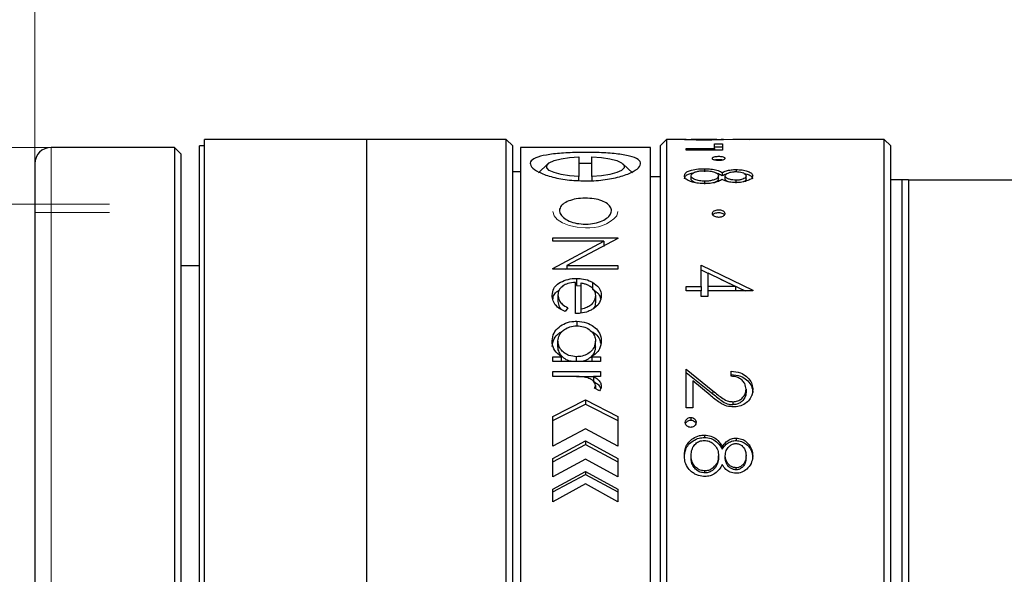
# Model space of a CAD drawing. Units: millimetres. Extents: x 3651 to 3948, y 1820 to 2030.
# Drawn here: x 3792 to 3853, y 1926 to 1960 of the extents above; entities that cross this region are included whole.
import ezdxf

# ---------------------------------------------------------------- set-up
doc = ezdxf.new("R2010")
doc.units = ezdxf.units.MM
doc.linetypes.add('CENTERX2', pattern=[20.32, 12.7, -2.54, 2.54, -2.54])
doc.linetypes.add('HIDDEN', pattern=[9.525, 6.35, -3.175])
doc.layers.add('7标注层', color=4, linetype='Continuous', lineweight=5)
doc.styles.add('TH_GBDIM', font='calibri.ttf', dxfattribs={"width": 0.8, "height": 2.5})
doc.dimstyles.new('TH_GBDIM', dxfattribs={"dimtxt": 2.5, "dimasz": 2, "dimexe": 2, "dimexo": 0, "dimgap": 1.5, "dimtad": 1, "dimlfac": 0.5, "dimzin": 9, "dimdsep": 46, "dimtxsty": 'TH_GBDIM', "dimcen": 2.5, "dimclrd": 130, "dimclre": 130, "dimclrt": 3, "dimadec": 0, "dimazin": 3, "dimtfac": 0.714286, "dimtmove": 0, "dimatfit": 0, "dimfxl": 1, "dimtzin": 0, "dimlwd": -1, "dimlwe": -1, "dimarcsym": 0})

# ---------------------------------------------------------------- blocks, each defined once
blk = doc.blocks.new('*D331')
at = {"layer": '7标注层', "color": 130}
for p, q in [((3794.07, 1952.519), (3762.206, 1952.519)), ((3764.206, 1896.519), (3764.206, 1950.519)), ((3794.07, 1894.519), (3762.206, 1894.519))]:
    blk.add_line(p, q, dxfattribs=at)
for points in [[(3764.539, 1950.519), (3763.873, 1950.519), (3764.206, 1952.519)], [(3763.873, 1896.519), (3764.539, 1896.519), (3764.206, 1894.519)]]:
    blk.add_solid(points, dxfattribs=at)
at = {"layer": 'Defpoints', "color": 0}
for p in [(3764.206, 1952.519), (3794.07, 1952.519), (3794.07, 1894.519)]:
    blk.add_point(p, dxfattribs=at)
at = {"layer": '7标注层', "color": 3, "insert": (3761.425, 1923.519), "char_height": 2.5, "attachment_point": 5, "rotation": 90, "style": 'TH_GBDIM'}
blk.add_mtext('29', dxfattribs=at)
blk = doc.blocks.new('*D332')
at = {"layer": '7标注层', "color": 130}
for p, q in [((3793.07, 1949.019), (3778.51, 1949.019)), ((3780.51, 1947.019), (3780.51, 1900.019)), ((3793.07, 1898.019), (3778.51, 1898.019))]:
    blk.add_line(p, q, dxfattribs=at)
for points in [[(3780.843, 1947.019), (3780.176, 1947.019), (3780.51, 1949.019)], [(3780.176, 1900.019), (3780.843, 1900.019), (3780.51, 1898.019)]]:
    blk.add_solid(points, dxfattribs=at)
at = {"layer": 'Defpoints', "color": 0}
for p in [(3793.07, 1949.019), (3780.51, 1898.019), (3793.07, 1898.019)]:
    blk.add_point(p, dxfattribs=at)
at = {"layer": '7标注层', "color": 3, "insert": (3777.729, 1923.519), "char_height": 2.5, "attachment_point": 5, "rotation": 90, "style": 'TH_GBDIM'}
blk.add_mtext('M25.5×0.5', dxfattribs=at)
blk = doc.blocks.new('*D333')
at = {"layer": '7标注层', "color": 130}
for p, q in [((3793.07, 1951.581), (3793.07, 1992.996)), ((3854.09, 1950.519), (3854.09, 1992.996)), ((3795.07, 1990.996), (3852.09, 1990.996))]:
    blk.add_line(p, q, dxfattribs=at)
for points in [[(3795.07, 1991.33), (3795.07, 1990.663), (3793.07, 1990.996)], [(3852.09, 1990.663), (3852.09, 1991.33), (3854.09, 1990.996)]]:
    blk.add_solid(points, dxfattribs=at)
at = {"layer": 'Defpoints', "color": 0}
for p in [(3854.09, 1990.996), (3793.07, 1951.581), (3854.09, 1950.519)]:
    blk.add_point(p, dxfattribs=at)
at = {"layer": '7标注层', "color": 3, "insert": (3823.58, 1994.193), "char_height": 2.5, "attachment_point": 5, "style": 'TH_GBDIM'}
blk.add_mtext('30.5(MIN)-35.8(MAX)', dxfattribs=at)

msp = doc.modelspace()

# ---------------------------------------------------------------- linework, layer by layer
at = {"color": 7, "linetype": 'Continuous', "lineweight": 30}
for p, q in [((3813.514, 1953.019), (3803.514, 1953.019)), ((3803.514, 1894.019), (3803.514, 1953.019)), ((3822.114, 1953.019), (3813.514, 1953.019)), ((3813.514, 1894.019), (3813.514, 1953.019)), ((3822.514, 1952.619), (3822.114, 1953.019)), ((3822.114, 1894.019), (3822.114, 1953.019)), ((3831.99, 1953.019), (3831.59, 1952.619)), ((3833.142, 1953.019), (3831.99, 1953.019)), ((3831.99, 1953.019), (3831.99, 1894.019)), ((3835.012, 1953.019), (3833.58, 1953.019)), ((3835.087, 1953.012), (3835.467, 1953.016)), ((3837.075, 1952.999), (3835.459, 1953.019)), ((3845.39, 1953.019), (3836.069, 1953.019)), ((3837.292, 1953.008), (3836.069, 1953.019)), ((3837.292, 1953.008), (3837.075, 1952.999)), ((3845.79, 1952.619), (3845.39, 1953.019)), ((3845.39, 1915.471), (3845.39, 1953.019)), ((3801.67, 1952.519), (3794.07, 1952.519)), ((3802.07, 1952.119), (3801.67, 1952.519)), ((3801.67, 1952.519), (3801.67, 1894.519)), ((3803.514, 1952.619), (3803.214, 1952.619)), ((3803.214, 1894.419), (3803.214, 1952.619)), ((3822.514, 1896.545), (3822.514, 1952.619)), ((3830.99, 1952.519), (3822.99, 1952.519)), ((3822.99, 1952.519), (3822.99, 1923.519)), ((3830.99, 1924.123), (3830.99, 1952.519)), ((3831.59, 1952.619), (3831.59, 1894.419)), ((3833.19, 1952.455), (3834.94, 1952.455)), ((3833.19, 1952.353), (3833.19, 1952.455)), ((3835.44, 1952.353), (3833.19, 1952.353)), ((3834.94, 1952.744), (3835.44, 1952.744)), ((3834.94, 1952.455), (3834.94, 1952.744)), ((3835.44, 1952.546), (3834.94, 1952.546)), ((3834.94, 1952.455), (3834.94, 1952.353)), ((3835.44, 1952.744), (3835.44, 1952.353)), ((3845.79, 1923.519), (3845.79, 1952.619)), ((3802.07, 1952.119), (3802.07, 1894.919)), ((3826.59, 1951.95), (3826.59, 1950.725)), ((3827.39, 1950.725), (3827.39, 1951.95)), ((3824.677, 1951.504), (3824.099, 1950.966)), ((3829.88, 1950.966), (3829.302, 1951.504)), ((3834.322, 1951.213), (3834.322, 1951.025)), ((3836.266, 1951.159), (3836.266, 1951.031)), ((3822.99, 1951.019), (3822.514, 1951.019)), ((3826.59, 1950.483), (3826.59, 1950.725)), ((3827.39, 1950.725), (3827.39, 1950.468)), ((3831.59, 1950.719), (3830.99, 1950.719)), ((3833.497, 1950.59), (3833.497, 1950.775)), ((3835.19, 1950.583), (3835.19, 1950.767)), ((3835.418, 1950.976), (3835.418, 1950.789)), ((3835.6, 1950.585), (3835.6, 1950.77)), ((3836.268, 1950.319), (3836.268, 1950.502)), ((3836.882, 1950.59), (3836.882, 1950.775)), ((3846.49, 1950.519), (3845.79, 1950.519)), ((3846.49, 1896.519), (3846.49, 1950.519)), ((3846.89, 1950.519), (3846.49, 1950.519)), ((3846.89, 1950.519), (3846.89, 1896.519)), ((3846.89, 1950.519), (3853.69, 1950.519)), ((3834.347, 1950.257), (3834.347, 1950.439)), ((3824.99, 1946.954), (3828.99, 1946.954)), ((3824.99, 1946.741), (3824.99, 1946.954)), ((3828.99, 1946.91), (3825.841, 1945.253)), ((3828.99, 1946.954), (3828.99, 1946.91)), ((3828.131, 1946.741), (3824.99, 1946.741)), ((3824.99, 1945.068), (3828.131, 1946.741)), ((3828.131, 1946.741), (3828.131, 1946.458)), ((3828.131, 1946.469), (3828.153, 1946.469)), ((3803.214, 1945.219), (3802.07, 1945.219)), ((3824.99, 1945.013), (3824.99, 1945.068)), ((3825.739, 1945.013), (3825.841, 1945.066)), ((3825.841, 1945.253), (3828.99, 1945.253)), ((3825.841, 1945.253), (3825.841, 1945.013)), ((3828.99, 1945.253), (3828.99, 1945.013)), ((3834.113, 1943.946), (3834.113, 1945.272)), ((3834.113, 1945.272), (3837.292, 1943.739)), ((3828.99, 1945.013), (3824.99, 1945.013)), ((3826.443, 1944.454), (3826.443, 1944.021)), ((3834.113, 1944.977), (3834.523, 1944.782)), ((3834.523, 1944.79), (3834.523, 1943.946)), ((3834.523, 1944.79), (3836.26, 1943.946)), ((3826.374, 1942.289), (3826.374, 1944.204)), ((3826.443, 1944.021), (3826.733, 1944.003)), ((3826.733, 1942.562), (3826.733, 1944.178)), ((3827.419, 1944.22), (3827.419, 1943.791)), ((3833.19, 1943.946), (3834.113, 1943.946)), ((3833.19, 1943.686), (3833.19, 1943.946)), ((3834.113, 1943.946), (3834.113, 1943.686)), ((3836.26, 1943.946), (3834.523, 1943.946)), ((3834.523, 1943.946), (3834.523, 1943.686)), ((3835.303, 1944.411), (3836.827, 1943.686)), ((3836.26, 1943.686), (3836.26, 1943.946)), ((3825.297, 1943.443), (3825.297, 1943.03)), ((3827.605, 1943.39), (3827.605, 1942.979)), ((3834.113, 1943.686), (3833.19, 1943.686)), ((3834.113, 1943.347), (3834.113, 1943.686)), ((3834.523, 1943.347), (3834.113, 1943.347)), ((3834.523, 1943.686), (3834.523, 1943.347)), ((3837.292, 1943.686), (3834.523, 1943.686)), ((3837.292, 1943.739), (3837.292, 1943.686)), ((3825.913, 1942.647), (3825.745, 1942.406)), ((3826.733, 1942.321), (3826.733, 1942.562)), ((3826.459, 1941.816), (3826.459, 1941.536)), ((3825.297, 1940.245), (3825.297, 1940.599)), ((3827.605, 1940.243), (3827.605, 1940.596)), ((3824.99, 1939.63), (3825.495, 1939.63)), ((3824.99, 1939.33), (3824.99, 1939.63)), ((3825.495, 1939.63), (3825.495, 1939.33)), ((3826.445, 1939.33), (3826.445, 1939.63)), ((3827.372, 1939.63), (3827.913, 1939.63)), ((3827.372, 1939.63), (3827.372, 1939.33)), ((3827.913, 1939.63), (3827.913, 1939.33)), ((3827.913, 1939.33), (3824.99, 1939.33)), ((3824.99, 1938.417), (3824.99, 1938.724)), ((3824.99, 1938.724), (3827.913, 1938.724)), ((3825.972, 1938.417), (3824.99, 1938.417)), ((3826.444, 1938.409), (3827.482, 1938.409)), ((3827.913, 1938.417), (3827.482, 1938.417)), ((3827.482, 1938.417), (3827.482, 1938.109)), ((3827.913, 1938.724), (3827.913, 1938.417)), ((3833.19, 1938.871), (3834.845, 1937.526)), ((3833.19, 1936.488), (3833.19, 1938.871)), ((3833.19, 1938.663), (3834.845, 1937.336)), ((3835.959, 1938.431), (3835.959, 1938.739)), ((3827.605, 1937.86), (3827.605, 1937.671)), ((3833.6, 1938.133), (3833.6, 1936.488)), ((3834.668, 1937.256), (3833.6, 1938.133)), ((3827.864, 1937.528), (3827.553, 1937.7)), ((3836.882, 1937.624), (3836.882, 1937.432)), ((3824.99, 1935.948), (3826.99, 1936.981)), ((3824.99, 1935.691), (3826.99, 1936.703)), ((3826.99, 1936.981), (3828.99, 1935.948)), ((3826.99, 1936.981), (3826.99, 1936.703)), ((3826.99, 1936.703), (3828.99, 1935.691)), ((3836.071, 1936.855), (3836.071, 1936.675)), ((3824.99, 1934.113), (3824.99, 1935.948)), ((3828.99, 1935.948), (3828.99, 1934.113)), ((3833.6, 1936.488), (3833.19, 1936.488)), ((3833.472, 1935.886), (3833.472, 1935.718)), ((3826.99, 1935.179), (3824.99, 1934.113)), ((3828.99, 1934.113), (3826.99, 1935.179)), ((3834.322, 1934.806), (3834.322, 1934.653)), ((3824.99, 1933.365), (3826.99, 1934.443)), ((3824.99, 1933.161), (3826.99, 1934.217)), ((3826.99, 1934.443), (3828.99, 1933.365)), ((3826.99, 1934.443), (3826.99, 1934.217)), ((3826.99, 1934.217), (3828.99, 1933.161)), ((3836.266, 1934.616), (3836.266, 1934.465)), ((3833.497, 1933.404), (3833.497, 1933.54)), ((3835.19, 1933.383), (3835.19, 1933.518)), ((3835.418, 1934.073), (3835.418, 1933.929)), ((3835.6, 1933.391), (3835.6, 1933.527)), ((3836.882, 1933.404), (3836.882, 1933.54)), ((3824.99, 1932.228), (3824.99, 1933.365)), ((3826.99, 1933.322), (3824.99, 1932.228)), ((3828.99, 1932.228), (3826.99, 1933.322)), ((3828.99, 1933.365), (3828.99, 1932.228)), ((3824.99, 1931.461), (3826.99, 1932.565)), ((3824.99, 1931.297), (3826.99, 1932.378)), ((3826.99, 1932.565), (3828.99, 1931.461)), ((3826.99, 1932.565), (3826.99, 1932.378)), ((3826.99, 1932.378), (3828.99, 1931.297)), ((3834.347, 1932.469), (3834.347, 1932.592)), ((3836.268, 1932.662), (3836.268, 1932.787)), ((3826.99, 1931.802), (3824.99, 1930.689)), ((3828.99, 1930.689), (3826.99, 1931.802)), ((3824.99, 1930.689), (3824.99, 1931.461)), ((3828.99, 1931.461), (3828.99, 1930.689))]:
    msp.add_line(p, q, dxfattribs=at)
at = {"color": 7, "linetype": 'Continuous', "lineweight": 0}
for p, q in [((3794.07, 1952.519), (3794.07, 1924.719)), ((3828.99, 1948.574), (3828.921, 1948.315)), ((3826.99, 1947.574), (3826.472, 1947.608)), ((3834.845, 1937.526), (3834.845, 1937.336))]:
    msp.add_line(p, q, dxfattribs=at)
at = {"color": 7, "linetype": 'HIDDEN', "lineweight": 0}
msp.add_line((3797.67, 1949.019), (3793.07, 1949.019), dxfattribs=at)
at = {"color": 7, "linetype": 'CENTERX2', "lineweight": 0}
msp.add_line((3793.07, 1948.519), (3797.67, 1948.519), dxfattribs=at)
at = {"color": 7, "linetype": 'Continuous', "lineweight": 30, "flags": 128}
for points in [[(3826.59, 1950.725), (3826.005, 1950.771), (3825.485, 1950.854), (3825.061, 1950.968), (3824.763, 1951.106), (3824.609, 1951.259), (3824.609, 1951.417), (3824.763, 1951.57), (3825.061, 1951.707), (3825.485, 1951.821), (3826.005, 1951.904), (3826.59, 1951.95)], [(3827.39, 1951.95), (3827.974, 1951.904), (3828.494, 1951.821), (3828.918, 1951.707), (3829.216, 1951.57), (3829.37, 1951.417), (3829.37, 1951.259), (3829.216, 1951.106), (3828.918, 1950.968), (3828.494, 1950.854), (3827.974, 1950.771), (3827.39, 1950.725)]]:
    msp.add_lwpolyline(points, dxfattribs=at)
at = {"color": 7, "linetype": 'Continuous', "lineweight": 0, "flags": 128}
msp.add_lwpolyline([(3826.472, 1947.608), (3825.99, 1947.708), (3825.575, 1947.867), (3825.257, 1948.074), (3825.058, 1948.315), (3824.99, 1948.574)], dxfattribs=at)
at = {"color": 7, "linetype": 'Continuous', "lineweight": 30}
for centre, radius, start, end in [((3794.07, 1951.519), 1, 90, 180), ((3826.99, 1940), 11.535, 88.01271, 91.98729)]:
    msp.add_arc(centre, radius, start, end, dxfattribs=at)
at = {"color": 7, "linetype": 'Continuous', "lineweight": 0}
msp.add_arc((3827.221, 1949.859), 2.297, 264.2237, 317.75675, dxfattribs=at)
at = {"color": 7, "linetype": 'Continuous', "lineweight": 30}
for points, knots in [([(3833.087, 1953.017), (3833.098, 1953.018), (3833.121, 1953.02), (3833.272, 1953.018), (3833.437, 1953.015), (3833.497, 1953.014)], [0, 0, 0, 0, 0.368499, 0.767508, 1, 1, 1, 1]), ([(3834.312, 1952.974), (3834.177, 1952.975), (3833.906, 1952.976), (3833.546, 1952.987), (3833.278, 1952.999), (3833.115, 1953.011), (3833.096, 1953.015), (3833.087, 1953.017)], [0, 0, 0, 0, 0.207202, 0.416082, 0.61399, 0.819945, 1, 1, 1, 1]), ([(3833.497, 1953.016), (3833.5, 1953.018), (3833.504, 1953.019), (3833.578, 1953.019), (3833.58, 1953.019)], [0, 0, 0, 0, 0.978644, 1, 1, 1, 1]), ([(3834.29, 1952.992), (3834.196, 1952.992), (3834.011, 1952.993), (3833.767, 1953), (3833.584, 1953.008), (3833.505, 1953.013), (3833.499, 1953.016), (3833.497, 1953.016)], [0, 0, 0, 0, 0.2159019, 0.4212581, 0.6572181, 0.8914755, 1, 1, 1, 1]), ([(3835.087, 1953.017), (3835.073, 1953.014), (3835.049, 1953.011), (3834.857, 1953.002), (3834.641, 1952.995), (3834.44, 1952.992), (3834.321, 1952.992), (3834.29, 1952.992)], [0, 0, 0, 0, 0.3075516, 0.5383355, 0.7336374, 0.9303255, 1, 1, 1, 1]), ([(3835.497, 1953.016), (3835.486, 1953.013), (3835.464, 1953.008), (3835.255, 1952.995), (3834.955, 1952.983), (3834.62, 1952.975), (3834.397, 1952.975), (3834.312, 1952.974)], [0, 0, 0, 0, 0.216733, 0.435244, 0.640218, 0.863576, 1, 1, 1, 1]), ([(3835.012, 1953.019), (3835.037, 1953.019), (3835.083, 1953.019), (3835.086, 1953.017), (3835.087, 1953.017)], [0, 0, 0, 0, 0.546211, 1, 1, 1, 1]), ([(3835.459, 1953.019), (3835.47, 1953.019), (3835.486, 1953.018), (3835.494, 1953.017), (3835.496, 1953.016), (3835.497, 1953.016)], [0, 0, 0, 0, 0.498518, 0.749089, 1, 1, 1, 1]), ([(3826.99, 1950.458), (3826.609, 1950.472), (3825.847, 1950.5), (3824.832, 1950.711), (3824.057, 1951.001), (3823.611, 1951.328), (3823.547, 1951.636), (3823.867, 1951.888), (3824.536, 1952.068), (3825.482, 1952.177), (3826.355, 1952.213), (3827.241, 1952.221), (3828.133, 1952.199), (3829.147, 1952.113), (3829.922, 1951.957), (3830.368, 1951.728), (3830.432, 1951.435), (3830.112, 1951.111), (3829.443, 1950.801), (3828.497, 1950.563), (3827.625, 1950.466), (3827.116, 1950.459), (3826.99, 1950.458)], [0, 0, 0, 0, 0.053434, 0.106859, 0.160516, 0.214325, 0.267884, 0.321183, 0.374612, 0.428361, 0.482125, 0.5, 0.553434, 0.606859, 0.660516, 0.714325, 0.767884, 0.821183, 0.874612, 0.928361, 0.982125, 1, 1, 1, 1]), ([(3835.19, 1951.734), (3835.145, 1951.735), (3835.056, 1951.738), (3834.936, 1951.758), (3834.845, 1951.787), (3834.792, 1951.823), (3834.784, 1951.861), (3834.822, 1951.897), (3834.901, 1951.927), (3835.013, 1951.949), (3835.115, 1951.956), (3835.22, 1951.958), (3835.325, 1951.953), (3835.446, 1951.935), (3835.536, 1951.907), (3835.588, 1951.873), (3835.594, 1951.835), (3835.555, 1951.798), (3835.475, 1951.766), (3835.363, 1951.743), (3835.261, 1951.735), (3835.203, 1951.734), (3835.19, 1951.734)], [0, 0, 0, 0, 0.053289, 0.106559, 0.160096, 0.21392, 0.267726, 0.321275, 0.375064, 0.428665, 0.48244, 0.500043, 0.55406, 0.608153, 0.662024, 0.715444, 0.769247, 0.822795, 0.876589, 0.930193, 0.983825, 1, 1, 1, 1]), ([(3835.19, 1951.764), (3835.144, 1951.764), (3835.076, 1951.763), (3835.018, 1951.753), (3834.999, 1951.75)], [0, 0, 0, 0, 0.6651691, 1, 1, 1, 1]), ([(3835.383, 1951.75), (3835.375, 1951.751), (3835.331, 1951.76), (3835.26, 1951.764), (3835.203, 1951.764), (3835.19, 1951.764)], [0, 0, 0, 0, 0.146698, 0.80319, 1, 1, 1, 1]), ([(3793.07, 1951.519), (3793.07, 1951.481), (3793.07, 1951.403), (3793.07, 1950.763), (3793.07, 1949.705), (3793.07, 1948.178), (3793.07, 1946.195), (3793.07, 1943.797), (3793.07, 1941.042), (3793.07, 1937.996), (3793.07, 1934.763), (3793.07, 1931.428), (3793.07, 1928.078), (3793.07, 1925.828), (3793.07, 1924.719)], [0, 0, 0, 0, 0.077962, 0.158197, 0.240552, 0.326158, 0.412704, 0.5, 0.587318, 0.673864, 0.759449, 0.841825, 0.922054, 1, 1, 1, 1]), ([(3833.087, 1950.776), (3833.095, 1950.827), (3833.111, 1950.92), (3833.267, 1951.041), (3833.549, 1951.135), (3833.91, 1951.201), (3834.197, 1951.209), (3834.322, 1951.213)], [0, 0, 0, 0, 0.209111, 0.381437, 0.554085, 0.806796, 1, 1, 1, 1]), ([(3834.322, 1951.213), (3834.457, 1951.209), (3834.728, 1951.202), (3835.11, 1951.13), (3835.31, 1951.041), (3835.402, 1950.985), (3835.418, 1950.976)], [0, 0, 0, 0, 0.298687, 0.600437, 0.933567, 1, 1, 1, 1]), ([(3835.418, 1950.976), (3835.496, 1951.016), (3835.636, 1951.088), (3835.95, 1951.148), (3836.16, 1951.156), (3836.266, 1951.159)], [0, 0, 0, 0, 0.390357, 0.695332, 1, 1, 1, 1]), ([(3836.266, 1951.159), (3836.391, 1951.154), (3836.643, 1951.143), (3836.964, 1951.068), (3837.187, 1950.962), (3837.282, 1950.856), (3837.29, 1950.789), (3837.292, 1950.768)], [0, 0, 0, 0, 0.229978, 0.460328, 0.681922, 0.896261, 1, 1, 1, 1]), ([(3833.087, 1950.591), (3833.095, 1950.643), (3833.111, 1950.737), (3833.272, 1950.854), (3833.455, 1950.923), (3833.592, 1950.945), (3833.629, 1950.951)], [0, 0, 0, 0, 0.343608, 0.620403, 0.89761, 1, 1, 1, 1]), ([(3833.526, 1950.402), (3833.426, 1950.44), (3833.224, 1950.516), (3833.101, 1950.657), (3833.091, 1950.742), (3833.087, 1950.776)], [0, 0, 0, 0, 0.376229, 0.755323, 1, 1, 1, 1]), ([(3833.497, 1950.775), (3833.51, 1950.826), (3833.531, 1950.909), (3833.705, 1951.002), (3833.912, 1951.057), (3834.123, 1951.084), (3834.26, 1951.086), (3834.31, 1951.087)], [0, 0, 0, 0, 0.304096, 0.495618, 0.68706, 0.88562, 1, 1, 1, 1]), ([(3834.347, 1950.439), (3834.234, 1950.444), (3834.007, 1950.454), (3833.742, 1950.527), (3833.572, 1950.617), (3833.505, 1950.701), (3833.499, 1950.754), (3833.497, 1950.775)], [0, 0, 0, 0, 0.2525799, 0.5060354, 0.691794, 0.8772881, 1, 1, 1, 1]), ([(3833.741, 1950.355), (3833.737, 1950.356), (3833.663, 1950.375), (3833.574, 1950.437), (3833.504, 1950.518), (3833.499, 1950.57), (3833.497, 1950.59)], [0, 0, 0, 0, 0.022849, 0.392552, 0.761727, 1, 1, 1, 1]), ([(3834.31, 1951.087), (3834.425, 1951.082), (3834.657, 1951.074), (3834.937, 1951.002), (3835.129, 1950.909), (3835.186, 1950.825), (3835.189, 1950.778), (3835.19, 1950.767)], [0, 0, 0, 0, 0.251661, 0.505066, 0.728776, 0.940411, 1, 1, 1, 1]), ([(3835.19, 1950.767), (3835.179, 1950.727), (3835.158, 1950.647), (3834.976, 1950.548), (3834.754, 1950.477), (3834.534, 1950.443), (3834.397, 1950.44), (3834.347, 1950.439)], [0, 0, 0, 0, 0.23627, 0.474174, 0.684018, 0.886401, 1, 1, 1, 1]), ([(3835.418, 1950.559), (3835.345, 1950.513), (3835.199, 1950.42), (3834.872, 1950.326), (3834.573, 1950.294), (3834.405, 1950.291), (3834.355, 1950.291)], [0, 0, 0, 0, 0.306361, 0.617064, 0.884304, 1, 1, 1, 1]), ([(3835.19, 1950.583), (3835.178, 1950.543), (3835.157, 1950.468), (3835.027, 1950.386), (3834.925, 1950.355), (3834.897, 1950.346)], [0, 0, 0, 0, 0.439053, 0.847535, 1, 1, 1, 1]), ([(3835.027, 1950.947), (3835.047, 1950.944), (3835.202, 1950.916), (3835.313, 1950.852), (3835.405, 1950.797), (3835.418, 1950.789)], [0, 0, 0, 0, 0.113393, 0.873078, 1, 1, 1, 1]), ([(3835.418, 1950.789), (3835.492, 1950.833), (3835.573, 1950.882), (3835.705, 1950.906), (3835.717, 1950.908)], [0, 0, 0, 0, 0.914017, 1, 1, 1, 1]), ([(3836.254, 1950.355), (3836.118, 1950.361), (3835.873, 1950.372), (3835.589, 1950.459), (3835.473, 1950.526), (3835.418, 1950.559)], [0, 0, 0, 0, 0.398809, 0.713529, 1, 1, 1, 1]), ([(3835.6, 1950.77), (3835.609, 1950.803), (3835.626, 1950.867), (3835.768, 1950.947), (3835.941, 1951.001), (3836.115, 1951.029), (3836.22, 1951.031), (3836.26, 1951.032)], [0, 0, 0, 0, 0.242352, 0.47677, 0.703992, 0.887664, 1, 1, 1, 1]), ([(3836.268, 1950.502), (3836.2, 1950.505), (3836.057, 1950.512), (3835.851, 1950.557), (3835.692, 1950.628), (3835.61, 1950.705), (3835.603, 1950.752), (3835.6, 1950.77)], [0, 0, 0, 0, 0.193805, 0.409071, 0.65298, 0.86339, 1, 1, 1, 1]), ([(3835.795, 1950.408), (3835.76, 1950.421), (3835.672, 1950.456), (3835.611, 1950.521), (3835.603, 1950.567), (3835.6, 1950.585)], [0, 0, 0, 0, 0.290759, 0.723061, 1, 1, 1, 1]), ([(3837.292, 1950.768), (3837.277, 1950.715), (3837.246, 1950.61), (3837.014, 1950.477), (3836.706, 1950.39), (3836.442, 1950.358), (3836.289, 1950.356), (3836.254, 1950.355)], [0, 0, 0, 0, 0.250497, 0.502572, 0.715865, 0.936506, 1, 1, 1, 1]), ([(3836.26, 1951.032), (3836.329, 1951.029), (3836.47, 1951.025), (3836.648, 1950.983), (3836.791, 1950.922), (3836.872, 1950.85), (3836.879, 1950.798), (3836.882, 1950.775)], [0, 0, 0, 0, 0.197765, 0.407328, 0.599416, 0.826781, 1, 1, 1, 1]), ([(3836.882, 1950.775), (3836.876, 1950.738), (3836.866, 1950.676), (3836.754, 1950.595), (3836.599, 1950.54), (3836.43, 1950.506), (3836.312, 1950.503), (3836.268, 1950.502)], [0, 0, 0, 0, 0.274534, 0.467087, 0.659101, 0.872521, 1, 1, 1, 1]), ([(3836.882, 1950.59), (3836.875, 1950.554), (3836.863, 1950.493), (3836.781, 1950.426), (3836.715, 1950.403), (3836.698, 1950.397)], [0, 0, 0, 0, 0.517008, 0.880109, 1, 1, 1, 1]), ([(3836.789, 1950.911), (3836.847, 1950.899), (3837.01, 1950.867), (3837.187, 1950.773), (3837.282, 1950.669), (3837.29, 1950.604), (3837.292, 1950.583)], [0, 0, 0, 0, 0.182445, 0.521341, 0.84731, 1, 1, 1, 1]), ([(3834.355, 1950.291), (3834.22, 1950.295), (3833.95, 1950.303), (3833.677, 1950.358), (3833.547, 1950.396), (3833.526, 1950.402)], [0, 0, 0, 0, 0.455811, 0.913847, 1, 1, 1, 1]), ([(3826.99, 1947.795), (3826.81, 1947.805), (3826.45, 1947.825), (3825.972, 1947.974), (3825.607, 1948.191), (3825.399, 1948.454), (3825.37, 1948.728), (3825.523, 1948.984), (3825.841, 1949.193), (3826.288, 1949.338), (3826.697, 1949.39), (3827.111, 1949.4), (3827.529, 1949.368), (3828.007, 1949.247), (3828.372, 1949.056), (3828.58, 1948.813), (3828.609, 1948.541), (3828.456, 1948.271), (3828.138, 1948.035), (3827.691, 1947.866), (3827.282, 1947.801), (3827.046, 1947.796), (3826.99, 1947.795)], [0, 0, 0, 0, 0.05363, 0.107259, 0.160939, 0.214652, 0.26831, 0.321909, 0.375539, 0.42924, 0.482942, 0.5, 0.55363, 0.607259, 0.660939, 0.714652, 0.76831, 0.821909, 0.875539, 0.92924, 0.982942, 1, 1, 1, 1]), ([(3835.19, 1948.234), (3835.145, 1948.236), (3835.056, 1948.241), (3834.936, 1948.278), (3834.845, 1948.333), (3834.792, 1948.401), (3834.784, 1948.474), (3834.822, 1948.544), (3834.901, 1948.603), (3835.013, 1948.644), (3835.115, 1948.66), (3835.22, 1948.663), (3835.325, 1948.653), (3835.446, 1948.618), (3835.536, 1948.564), (3835.588, 1948.497), (3835.594, 1948.424), (3835.555, 1948.353), (3835.475, 1948.293), (3835.363, 1948.251), (3835.261, 1948.235), (3835.203, 1948.234), (3835.19, 1948.234)], [0, 0, 0, 0, 0.053289, 0.106559, 0.160096, 0.21392, 0.267726, 0.321275, 0.375064, 0.428665, 0.48244, 0.500043, 0.55406, 0.608153, 0.662024, 0.715444, 0.769247, 0.822795, 0.876589, 0.930193, 0.983825, 1, 1, 1, 1]), ([(3835.19, 1948.491), (3835.145, 1948.489), (3835.055, 1948.484), (3834.937, 1948.448), (3834.857, 1948.406), (3834.835, 1948.374), (3834.828, 1948.365)], [0, 0, 0, 0, 0.2901596, 0.5811134, 0.8756, 1, 1, 1, 1]), ([(3835.554, 1948.364), (3835.552, 1948.368), (3835.538, 1948.394), (3835.471, 1948.434), (3835.362, 1948.475), (3835.261, 1948.49), (3835.203, 1948.491), (3835.19, 1948.491)], [0, 0, 0, 0, 0.046213, 0.334131, 0.623302, 0.913116, 1, 1, 1, 1]), ([(3824.938, 1943.41), (3824.955, 1943.558), (3824.984, 1943.809), (3825.271, 1944.125), (3825.666, 1944.334), (3826.087, 1944.443), (3826.352, 1944.451), (3826.443, 1944.454)], [0, 0, 0, 0, 0.259192, 0.438463, 0.66031, 0.884031, 1, 1, 1, 1]), ([(3826.443, 1944.454), (3826.543, 1944.45), (3826.813, 1944.441), (3827.152, 1944.354), (3827.354, 1944.252), (3827.419, 1944.22)], [0, 0, 0, 0, 0.286395, 0.77212, 1, 1, 1, 1]), ([(3826.374, 1944.204), (3826.21, 1944.19), (3825.926, 1944.167), (3825.592, 1943.996), (3825.38, 1943.79), (3825.304, 1943.592), (3825.299, 1943.475), (3825.297, 1943.443)], [0, 0, 0, 0, 0.28943, 0.501512, 0.713476, 0.92006, 1, 1, 1, 1]), ([(3826.733, 1944.178), (3826.799, 1944.162), (3826.932, 1944.132), (3827.143, 1944.058), (3827.262, 1943.978), (3827.331, 1943.932)], [0, 0, 0, 0, 0.298809, 0.598154, 1, 1, 1, 1]), ([(3827.331, 1943.932), (3827.373, 1943.894), (3827.49, 1943.788), (3827.59, 1943.599), (3827.601, 1943.451), (3827.605, 1943.39)], [0, 0, 0, 0, 0.249511, 0.69541, 1, 1, 1, 1]), ([(3827.419, 1944.22), (3827.565, 1944.12), (3827.837, 1943.934), (3827.954, 1943.619), (3827.962, 1943.449), (3827.964, 1943.404)], [0, 0, 0, 0, 0.459472, 0.857336, 1, 1, 1, 1]), ([(3825.745, 1942.406), (3825.573, 1942.491), (3825.268, 1942.641), (3825.009, 1942.986), (3824.943, 1943.242), (3824.939, 1943.383), (3824.938, 1943.41)], [0, 0, 0, 0, 0.36701, 0.64984, 0.932028, 1, 1, 1, 1]), ([(3824.984, 1943.172), (3824.999, 1943.261), (3825.029, 1943.448), (3825.198, 1943.64), (3825.344, 1943.711), (3825.377, 1943.727)], [0, 0, 0, 0, 0.409483, 0.866385, 1, 1, 1, 1]), ([(3825.297, 1943.443), (3825.315, 1943.324), (3825.344, 1943.119), (3825.563, 1942.831), (3825.786, 1942.713), (3825.913, 1942.647)], [0, 0, 0, 0, 0.376593, 0.647611, 1, 1, 1, 1]), ([(3827.605, 1943.39), (3827.587, 1943.274), (3827.554, 1943.066), (3827.348, 1942.813), (3827.072, 1942.64), (3826.852, 1942.589), (3826.733, 1942.562)], [0, 0, 0, 0, 0.310112, 0.553719, 0.758516, 1, 1, 1, 1]), ([(3827.964, 1943.404), (3827.944, 1943.254), (3827.908, 1942.99), (3827.651, 1942.698), (3827.461, 1942.577), (3827.389, 1942.531)], [0, 0, 0, 0, 0.4489359, 0.7896499, 1, 1, 1, 1]), ([(3827.419, 1943.791), (3827.57, 1943.695), (3827.818, 1943.538), (3827.888, 1943.307), (3827.915, 1943.217)], [0, 0, 0, 0, 0.610721, 1, 1, 1, 1]), ([(3825.297, 1943.03), (3825.309, 1942.918), (3825.326, 1942.75), (3825.447, 1942.607), (3825.487, 1942.56)], [0, 0, 0, 0, 0.6708314, 1, 1, 1, 1]), ([(3827.605, 1942.979), (3827.596, 1942.866), (3827.584, 1942.723), (3827.479, 1942.603), (3827.457, 1942.578)], [0, 0, 0, 0, 0.787116, 1, 1, 1, 1]), ([(3827.389, 1942.531), (3827.314, 1942.493), (3827.099, 1942.381), (3826.744, 1942.302), (3826.474, 1942.293), (3826.374, 1942.289)], [0, 0, 0, 0, 0.248504, 0.723435, 1, 1, 1, 1]), ([(3824.938, 1940.609), (3824.959, 1940.774), (3824.999, 1941.089), (3825.335, 1941.459), (3825.757, 1941.716), (3826.159, 1941.809), (3826.397, 1941.814), (3826.459, 1941.816)], [0, 0, 0, 0, 0.255134, 0.488135, 0.701211, 0.921333, 1, 1, 1, 1]), ([(3825.297, 1940.599), (3825.315, 1940.724), (3825.349, 1940.967), (3825.599, 1941.261), (3825.936, 1941.452), (3826.236, 1941.529), (3826.413, 1941.535), (3826.455, 1941.536)], [0, 0, 0, 0, 0.254184, 0.494679, 0.708633, 0.930802, 1, 1, 1, 1]), ([(3826.455, 1941.536), (3826.595, 1941.524), (3826.873, 1941.499), (3827.231, 1941.32), (3827.48, 1941.069), (3827.592, 1940.813), (3827.602, 1940.654), (3827.605, 1940.596)], [0, 0, 0, 0, 0.22897, 0.455329, 0.675349, 0.881823, 1, 1, 1, 1]), ([(3826.459, 1941.816), (3826.664, 1941.799), (3827.049, 1941.766), (3827.506, 1941.504), (3827.829, 1941.174), (3827.954, 1940.85), (3827.962, 1940.652), (3827.964, 1940.6)], [0, 0, 0, 0, 0.256158, 0.480295, 0.690946, 0.918284, 1, 1, 1, 1]), ([(3824.938, 1940.255), (3824.961, 1940.419), (3825.004, 1940.726), (3825.286, 1941.053), (3825.514, 1941.174), (3825.595, 1941.216)], [0, 0, 0, 0, 0.4243247, 0.7959768, 1, 1, 1, 1]), ([(3827.312, 1941.209), (3827.379, 1941.176), (3827.59, 1941.073), (3827.831, 1940.81), (3827.898, 1940.565), (3827.93, 1940.451)], [0, 0, 0, 0, 0.202998, 0.631932, 1, 1, 1, 1]), ([(3825.495, 1939.63), (3825.35, 1939.751), (3825.07, 1939.985), (3824.947, 1940.358), (3824.94, 1940.56), (3824.938, 1940.609)], [0, 0, 0, 0, 0.447262, 0.866579, 1, 1, 1, 1]), ([(3826.445, 1939.63), (3826.283, 1939.644), (3826.002, 1939.669), (3825.662, 1939.858), (3825.44, 1940.099), (3825.314, 1940.356), (3825.302, 1940.529), (3825.297, 1940.599)], [0, 0, 0, 0, 0.2627394, 0.4565739, 0.6502042, 0.8593822, 1, 1, 1, 1]), ([(3826.243, 1939.33), (3826.147, 1939.34), (3825.933, 1939.363), (3825.652, 1939.529), (3825.431, 1939.768), (3825.312, 1940.019), (3825.301, 1940.183), (3825.297, 1940.245)], [0, 0, 0, 0, 0.178096, 0.399429, 0.620567, 0.857337, 1, 1, 1, 1]), ([(3827.605, 1940.596), (3827.59, 1940.467), (3827.56, 1940.218), (3827.306, 1939.914), (3826.981, 1939.71), (3826.677, 1939.637), (3826.497, 1939.632), (3826.445, 1939.63)], [0, 0, 0, 0, 0.2578331, 0.4953152, 0.7061138, 0.9147811, 1, 1, 1, 1]), ([(3827.605, 1940.243), (3827.59, 1940.117), (3827.561, 1939.877), (3827.315, 1939.586), (3827.027, 1939.392), (3826.81, 1939.349), (3826.716, 1939.33)], [0, 0, 0, 0, 0.297017, 0.569622, 0.813974, 1, 1, 1, 1]), ([(3827.964, 1940.6), (3827.945, 1940.434), (3827.912, 1940.149), (3827.656, 1939.821), (3827.457, 1939.688), (3827.372, 1939.63)], [0, 0, 0, 0, 0.442955, 0.759722, 1, 1, 1, 1]), ([(3826.975, 1938.362), (3826.876, 1938.376), (3826.678, 1938.404), (3826.342, 1938.414), (3826.107, 1938.416), (3825.972, 1938.417)], [0, 0, 0, 0, 0.299135, 0.597237, 1, 1, 1, 1]), ([(3827.605, 1937.86), (3827.598, 1937.907), (3827.584, 1938.001), (3827.487, 1938.127), (3827.32, 1938.258), (3827.132, 1938.323), (3827.001, 1938.355), (3826.975, 1938.362)], [0, 0, 0, 0, 0.176052, 0.352405, 0.556366, 0.910154, 1, 1, 1, 1]), ([(3827.482, 1938.417), (3827.551, 1938.377), (3827.706, 1938.286), (3827.885, 1938.105), (3827.957, 1937.923), (3827.963, 1937.825), (3827.964, 1937.801)], [0, 0, 0, 0, 0.279244, 0.625203, 0.904681, 1, 1, 1, 1]), ([(3835.959, 1938.739), (3836.158, 1938.719), (3836.506, 1938.683), (3836.921, 1938.432), (3837.188, 1938.124), (3837.285, 1937.828), (3837.291, 1937.655), (3837.292, 1937.607)], [0, 0, 0, 0, 0.28649, 0.500362, 0.714194, 0.921267, 1, 1, 1, 1]), ([(3835.959, 1938.533), (3836.16, 1938.512), (3836.51, 1938.476), (3836.927, 1938.226), (3837.192, 1937.919), (3837.286, 1937.628), (3837.291, 1937.46), (3837.292, 1937.416)], [0, 0, 0, 0, 0.291212, 0.506366, 0.721596, 0.926766, 1, 1, 1, 1]), ([(3836.882, 1937.624), (3836.868, 1937.744), (3836.844, 1937.949), (3836.651, 1938.189), (3836.401, 1938.351), (3836.153, 1938.413), (3835.998, 1938.427), (3835.959, 1938.431)], [0, 0, 0, 0, 0.280165, 0.4783454, 0.6763918, 0.9185649, 1, 1, 1, 1]), ([(3827.482, 1938.109), (3827.556, 1938.066), (3827.705, 1937.979), (3827.87, 1937.824), (3827.915, 1937.702), (3827.932, 1937.656)], [0, 0, 0, 0, 0.380487, 0.764323, 1, 1, 1, 1]), ([(3827.553, 1937.7), (3827.561, 1937.717), (3827.578, 1937.751), (3827.599, 1937.804), (3827.603, 1937.841), (3827.605, 1937.86)], [0, 0, 0, 0, 0.332788, 0.661687, 1, 1, 1, 1]), ([(3827.964, 1937.801), (3827.962, 1937.772), (3827.957, 1937.716), (3827.923, 1937.623), (3827.886, 1937.564), (3827.864, 1937.528)], [0, 0, 0, 0, 0.300017, 0.580017, 1, 1, 1, 1]), ([(3836.103, 1936.534), (3835.968, 1936.545), (3835.667, 1936.568), (3835.174, 1936.839), (3834.861, 1937.096), (3834.668, 1937.256)], [0, 0, 0, 0, 0.238696, 0.530371, 1, 1, 1, 1]), ([(3834.845, 1937.526), (3834.942, 1937.445), (3835.136, 1937.283), (3835.438, 1937.051), (3835.754, 1936.879), (3835.98, 1936.862), (3836.071, 1936.855)], [0, 0, 0, 0, 0.271127, 0.542402, 0.816657, 1, 1, 1, 1]), ([(3834.845, 1937.336), (3834.944, 1937.255), (3835.141, 1937.093), (3835.448, 1936.86), (3835.765, 1936.695), (3835.986, 1936.68), (3836.071, 1936.675)], [0, 0, 0, 0, 0.274959, 0.55008, 0.828453, 1, 1, 1, 1]), ([(3836.071, 1936.855), (3836.173, 1936.865), (3836.368, 1936.883), (3836.606, 1937.032), (3836.786, 1937.228), (3836.872, 1937.437), (3836.879, 1937.575), (3836.882, 1937.624)], [0, 0, 0, 0, 0.229495, 0.441762, 0.642635, 0.873805, 1, 1, 1, 1]), ([(3836.882, 1937.432), (3836.869, 1937.322), (3836.844, 1937.117), (3836.642, 1936.875), (3836.399, 1936.718), (3836.193, 1936.678), (3836.086, 1936.675), (3836.071, 1936.675)], [0, 0, 0, 0, 0.283837, 0.53012, 0.753526, 0.964162, 1, 1, 1, 1]), ([(3837.292, 1937.607), (3837.291, 1937.578), (3837.289, 1937.534), (3837.284, 1937.476), (3837.279, 1937.432), (3837.269, 1937.374), (3837.255, 1937.316), (3837.237, 1937.259), (3837.206, 1937.174), (3837.116, 1937.005), (3836.903, 1936.782), (3836.566, 1936.589), (3836.279, 1936.54), (3836.123, 1936.535), (3836.103, 1936.534)], [0, 0, 0, 0, 0.05298, 0.079468, 0.105958, 0.132452, 0.185458, 0.211949, 0.238442, 0.344909, 0.54536, 0.751676, 0.968673, 1, 1, 1, 1]), ([(3833.138, 1935.583), (3833.145, 1935.628), (3833.156, 1935.713), (3833.24, 1935.809), (3833.34, 1935.87), (3833.422, 1935.884), (3833.466, 1935.886), (3833.472, 1935.886)], [0, 0, 0, 0, 0.28546, 0.530836, 0.747108, 0.966774, 1, 1, 1, 1]), ([(3833.472, 1935.278), (3833.43, 1935.281), (3833.347, 1935.288), (3833.244, 1935.353), (3833.17, 1935.437), (3833.142, 1935.519), (3833.139, 1935.568), (3833.138, 1935.583)], [0, 0, 0, 0, 0.2354549, 0.4740983, 0.6893085, 0.9059319, 1, 1, 1, 1]), ([(3833.155, 1935.501), (3833.157, 1935.51), (3833.164, 1935.557), (3833.221, 1935.623), (3833.312, 1935.689), (3833.401, 1935.715), (3833.456, 1935.718), (3833.472, 1935.718)], [0, 0, 0, 0, 0.071335, 0.360041, 0.61543, 0.888819, 1, 1, 1, 1]), ([(3833.472, 1935.886), (3833.514, 1935.882), (3833.599, 1935.875), (3833.702, 1935.81), (3833.776, 1935.725), (3833.801, 1935.644), (3833.804, 1935.596), (3833.805, 1935.583)], [0, 0, 0, 0, 0.240748, 0.484282, 0.697792, 0.914551, 1, 1, 1, 1]), ([(3833.472, 1935.718), (3833.514, 1935.715), (3833.598, 1935.708), (3833.7, 1935.644), (3833.769, 1935.572), (3833.783, 1935.519), (3833.788, 1935.499)], [0, 0, 0, 0, 0.290313, 0.583983, 0.843573, 1, 1, 1, 1]), ([(3833.805, 1935.583), (3833.801, 1935.544), (3833.793, 1935.466), (3833.722, 1935.373), (3833.628, 1935.304), (3833.539, 1935.281), (3833.485, 1935.278), (3833.472, 1935.278)], [0, 0, 0, 0, 0.240364, 0.484186, 0.691024, 0.920732, 1, 1, 1, 1]), ([(3833.087, 1933.544), (3833.099, 1933.718), (3833.119, 1934.011), (3833.33, 1934.378), (3833.627, 1934.619), (3833.966, 1934.781), (3834.215, 1934.798), (3834.322, 1934.806)], [0, 0, 0, 0, 0.270417, 0.453719, 0.636912, 0.843698, 1, 1, 1, 1]), ([(3834.322, 1934.806), (3834.458, 1934.793), (3834.726, 1934.769), (3835.1, 1934.539), (3835.301, 1934.278), (3835.399, 1934.106), (3835.418, 1934.073)], [0, 0, 0, 0, 0.28435, 0.56063, 0.913301, 1, 1, 1, 1]), ([(3833.087, 1933.408), (3833.099, 1933.58), (3833.119, 1933.869), (3833.329, 1934.229), (3833.623, 1934.466), (3833.962, 1934.627), (3834.212, 1934.645), (3834.322, 1934.653)], [0, 0, 0, 0, 0.268404, 0.450242, 0.631933, 0.838166, 1, 1, 1, 1]), ([(3833.497, 1933.54), (3833.507, 1933.668), (3833.523, 1933.89), (3833.672, 1934.176), (3833.884, 1934.366), (3834.112, 1934.461), (3834.257, 1934.47), (3834.31, 1934.473)], [0, 0, 0, 0, 0.284143, 0.490466, 0.697646, 0.889209, 1, 1, 1, 1]), ([(3834.31, 1934.473), (3834.412, 1934.463), (3834.608, 1934.442), (3834.873, 1934.272), (3835.081, 1934.03), (3835.179, 1933.755), (3835.187, 1933.582), (3835.19, 1933.518)], [0, 0, 0, 0, 0.204536, 0.39143, 0.629251, 0.864537, 1, 1, 1, 1]), ([(3834.322, 1934.653), (3834.459, 1934.64), (3834.73, 1934.616), (3835.107, 1934.383), (3835.305, 1934.126), (3835.401, 1933.958), (3835.418, 1933.929)], [0, 0, 0, 0, 0.288697, 0.569541, 0.925425, 1, 1, 1, 1]), ([(3835.418, 1934.073), (3835.488, 1934.181), (3835.612, 1934.372), (3835.897, 1934.556), (3836.121, 1934.611), (3836.244, 1934.615), (3836.266, 1934.616)], [0, 0, 0, 0, 0.37288, 0.656668, 0.941294, 1, 1, 1, 1]), ([(3835.418, 1933.929), (3835.49, 1934.038), (3835.616, 1934.23), (3835.907, 1934.411), (3836.128, 1934.461), (3836.248, 1934.465), (3836.266, 1934.465)], [0, 0, 0, 0, 0.378701, 0.664368, 0.950752, 1, 1, 1, 1]), ([(3835.6, 1933.527), (3835.612, 1933.635), (3835.635, 1933.844), (3835.808, 1934.08), (3835.996, 1934.226), (3836.151, 1934.278), (3836.236, 1934.282), (3836.26, 1934.282)], [0, 0, 0, 0, 0.301306, 0.579446, 0.775896, 0.937471, 1, 1, 1, 1]), ([(3836.26, 1934.282), (3836.329, 1934.275), (3836.461, 1934.261), (3836.644, 1934.143), (3836.789, 1933.968), (3836.872, 1933.752), (3836.879, 1933.606), (3836.882, 1933.54)], [0, 0, 0, 0, 0.184068, 0.353365, 0.582081, 0.812298, 1, 1, 1, 1]), ([(3836.266, 1934.616), (3836.382, 1934.602), (3836.61, 1934.575), (3836.909, 1934.394), (3837.138, 1934.137), (3837.271, 1933.83), (3837.285, 1933.618), (3837.292, 1933.521)], [0, 0, 0, 0, 0.2032798, 0.3956931, 0.6062337, 0.821255, 1, 1, 1, 1]), ([(3836.266, 1934.465), (3836.384, 1934.451), (3836.614, 1934.424), (3836.916, 1934.242), (3837.144, 1933.984), (3837.272, 1933.682), (3837.286, 1933.476), (3837.292, 1933.386)], [0, 0, 0, 0, 0.2068388, 0.4030496, 0.6156333, 0.8305967, 1, 1, 1, 1]), ([(3833.526, 1932.539), (3833.431, 1932.632), (3833.234, 1932.825), (3833.104, 1933.192), (3833.092, 1933.437), (3833.087, 1933.544)], [0, 0, 0, 0, 0.340904, 0.712006, 1, 1, 1, 1]), ([(3834.347, 1932.592), (3834.251, 1932.602), (3834.061, 1932.621), (3833.82, 1932.773), (3833.628, 1932.978), (3833.514, 1933.247), (3833.503, 1933.441), (3833.497, 1933.54)], [0, 0, 0, 0, 0.1964168, 0.3865166, 0.5776249, 0.7845227, 1, 1, 1, 1]), ([(3835.19, 1933.518), (3835.176, 1933.388), (3835.15, 1933.137), (3834.938, 1932.847), (3834.7, 1932.663), (3834.495, 1932.6), (3834.382, 1932.594), (3834.347, 1932.592)], [0, 0, 0, 0, 0.288121, 0.556859, 0.759652, 0.927551, 1, 1, 1, 1]), ([(3836.268, 1932.787), (3836.2, 1932.796), (3836.064, 1932.812), (3835.874, 1932.922), (3835.72, 1933.086), (3835.62, 1933.299), (3835.606, 1933.45), (3835.6, 1933.527)], [0, 0, 0, 0, 0.180384, 0.359239, 0.575509, 0.785235, 1, 1, 1, 1]), ([(3837.292, 1933.521), (3837.28, 1933.394), (3837.253, 1933.125), (3837.034, 1932.775), (3836.715, 1932.535), (3836.438, 1932.454), (3836.286, 1932.447), (3836.254, 1932.446)], [0, 0, 0, 0, 0.2376688, 0.5026271, 0.7310018, 0.9450024, 1, 1, 1, 1]), ([(3836.882, 1933.54), (3836.873, 1933.409), (3836.859, 1933.204), (3836.693, 1932.969), (3836.523, 1932.84), (3836.369, 1932.792), (3836.288, 1932.788), (3836.268, 1932.787)], [0, 0, 0, 0, 0.367132, 0.575118, 0.782327, 0.946081, 1, 1, 1, 1]), ([(3834.347, 1932.469), (3834.25, 1932.479), (3834.057, 1932.498), (3833.813, 1932.652), (3833.623, 1932.858), (3833.513, 1933.123), (3833.503, 1933.31), (3833.497, 1933.404)], [0, 0, 0, 0, 0.2007251, 0.3944168, 0.5882851, 0.7938216, 1, 1, 1, 1]), ([(3835.19, 1933.383), (3835.179, 1933.266), (3835.156, 1933.029), (3834.953, 1932.734), (3834.699, 1932.533), (3834.48, 1932.475), (3834.371, 1932.47), (3834.347, 1932.469)], [0, 0, 0, 0, 0.260992, 0.529711, 0.766138, 0.950444, 1, 1, 1, 1]), ([(3835.418, 1932.986), (3835.358, 1932.884), (3835.238, 1932.679), (3834.986, 1932.428), (3834.676, 1932.274), (3834.459, 1932.258), (3834.355, 1932.25)], [0, 0, 0, 0, 0.265409, 0.532741, 0.776473, 1, 1, 1, 1]), ([(3836.254, 1932.446), (3836.133, 1932.459), (3835.904, 1932.483), (3835.608, 1932.693), (3835.485, 1932.882), (3835.418, 1932.986)], [0, 0, 0, 0, 0.339878, 0.639433, 1, 1, 1, 1]), ([(3836.268, 1932.662), (3836.201, 1932.67), (3836.065, 1932.686), (3835.873, 1932.794), (3835.719, 1932.958), (3835.619, 1933.168), (3835.606, 1933.317), (3835.6, 1933.391)], [0, 0, 0, 0, 0.179854, 0.362049, 0.580453, 0.790152, 1, 1, 1, 1]), ([(3836.882, 1933.404), (3836.875, 1933.294), (3836.864, 1933.11), (3836.731, 1932.88), (3836.57, 1932.744), (3836.407, 1932.671), (3836.308, 1932.664), (3836.268, 1932.662)], [0, 0, 0, 0, 0.314658, 0.523485, 0.731959, 0.89256, 1, 1, 1, 1]), ([(3834.355, 1932.25), (3834.219, 1932.261), (3834.003, 1932.277), (3833.726, 1932.396), (3833.593, 1932.491), (3833.526, 1932.539)], [0, 0, 0, 0, 0.44863, 0.718928, 1, 1, 1, 1])]:
    msp.add_open_spline(points, degree=3, knots=knots, dxfattribs=at)

# ---------------------------------------------------------------- dimensions: what is measured, and where the dimension line sits
at = {"layer": '7标注层'}
dim = msp.add_linear_dim(base=(3854.09, 1990.996), p1=(3793.07, 1951.581), p2=(3854.09, 1950.519), text='30.5(MIN)-35.8(MAX)', dimstyle='TH_GBDIM', override={"dimtxsty": 'TH_GBDIM'}, dxfattribs=at)
dim.commit()
dim.dimension.update_dxf_attribs({"geometry": '*D333', "text_midpoint": (3823.58, 1994.193)})
dim = msp.add_linear_dim(base=(3764.206, 1952.519), p1=(3794.07, 1894.519), p2=(3794.07, 1952.519), angle=90, dimstyle='TH_GBDIM', dxfattribs=at)
dim.commit()
dim.dimension.update_dxf_attribs({"geometry": '*D331', "text_midpoint": (3761.425, 1923.519)})
dim = msp.add_linear_dim(base=(3780.51, 1898.019), p1=(3793.07, 1949.019), p2=(3793.07, 1898.019), angle=90, text='M<>×0.5', dimstyle='TH_GBDIM', override={"dimtxsty": 'TH_GBDIM'}, dxfattribs=at)
dim.commit()
dim.dimension.update_dxf_attribs({"geometry": '*D332', "text_midpoint": (3777.729, 1923.519)})

doc.saveas('drawing.dxf')
